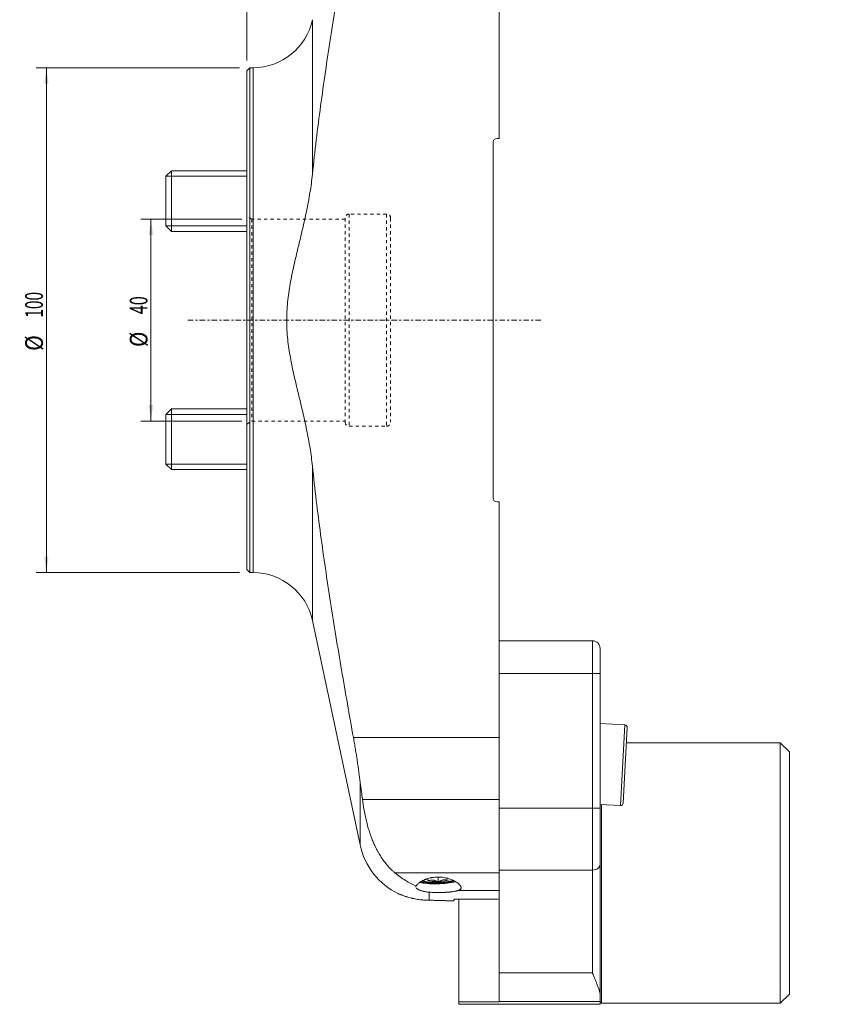
# Model space of a CAD drawing. Units: millimetres. Extents: x -45 to 152, y -136 to 160.
# Drawn here: x -45 to 117, y -136 to 60 of the extents above; entities that cross this region are included whole.
import ezdxf

# ---------------------------------------------------------------- set-up
doc = ezdxf.new("R2010")
doc.units = ezdxf.units.MM
doc.linetypes.add('CENTER', pattern=[47.5, 22, -8.5, 8.5, -8.5])
doc.linetypes.add('DASHED', pattern=[25.72, 12.86, -12.86])
for name, color, linetype in [('1', 4, 'Continuous'), ('2', 7, 'Continuous'), ('SK1', 4, 'Continuous'), ('SK2', 7, 'Continuous'), ('SK3', 1, 'DASHED'), ('SK4', 2, 'CENTER')]:
    doc.layers.add(name, color=color, linetype=linetype)
doc.styles.add('iso_b_vert', font='simplex.shx')
doc.dimstyles.get("Standard").update_dxf_attribs({"dimtxt": 0.18, "dimasz": 0.18, "dimexe": 0.18, "dimexo": 0.0625, "dimgap": 0.09, "dimtad": 1, "dimzin": 0, "dimdsep": 52, "dimtxsty": 'Standard', "dimcen": 0.09, "dimadec": 0, "dimazin": 0, "dimtfac": 1, "dimtdec": 4, "dimtofl": 0, "dimtmove": 0, "dimatfit": 3, "dimfxl": 1, "dimtolj": 1, "dimtzin": 0, "dimarcsym": 0})

# ---------------------------------------------------------------- blocks, each defined once
blk = doc.blocks.new('_U0')
at = {"layer": '2', "lineweight": 13}
for p, q in [((0, 51.4), (0, 157.654792)), ((117.000001, 142.5), (117.000001, 157.654792)), ((0, 155.654792), (117.000001, 155.654792))]:
    blk.add_line(p, q, dxfattribs=at)
at = {"layer": '2', "lineweight": 18}
for points in [[(0, 155.654792), (3.174998, 156.072788), (3.175002, 155.236795)], [(117.000001, 155.654792), (113.825002, 155.236795), (113.824999, 156.072788)]]:
    blk.add_solid(points, dxfattribs=at)
at = {"layer": '2', "lineweight": 18, "insert": (54.76866, 156.539906), "char_height": 3, "attachment_point": 7, "line_spacing_factor": 1.084337, "style": 'iso_b_vert'}
blk.add_mtext('\\W0.6717;117.0', dxfattribs=at)
blk = doc.blocks.new('_U1')
at = {"layer": 'SK2', "lineweight": 13}
for p, q in [((-0.960769, 20.00625), (-20.97867, 20.00625)), ((-18.97867, 20.00625), (-18.97867, -20.00625)), ((-0.960769, -20.00625), (-20.97867, -20.00625))]:
    blk.add_line(p, q, dxfattribs=at)
at = {"layer": 'SK2', "lineweight": 18}
for points in [[(-18.97867, 20.00625), (-18.560674, 16.831252), (-19.396667, 16.831248)], [(-18.97867, -20.00625), (-19.396667, -16.831252), (-18.560674, -16.831248)]]:
    blk.add_solid(points, dxfattribs=at)
at = {"layer": 'SK2', "lineweight": 18, "char_height": 3.5, "attachment_point": 7, "rotation": 90, "line_spacing_factor": 1.084337, "style": 'iso_b_vert'}
for s, insert in [('\\W0.6754;40', (-19.668304, 1.161447)), ('\\W0.8513;%%c ', (-19.668304, -5.304342))]:
    blk.add_mtext(s, dxfattribs=dict(at, insert=insert))
blk = doc.blocks.new('_U2')
at = {"layer": 'SK2', "lineweight": 13}
for p, q in [((-1.4, 50), (-41.696803, 50)), ((-39.696803, 50), (-39.696803, -50)), ((-1.4, -50), (-41.696803, -50))]:
    blk.add_line(p, q, dxfattribs=at)
at = {"layer": 'SK2', "lineweight": 18}
for points in [[(-39.696803, 50), (-39.278807, 46.825002), (-40.1148, 46.824998)], [(-39.696803, -50), (-40.1148, -46.825002), (-39.278807, -46.824998)]]:
    blk.add_solid(points, dxfattribs=at)
at = {"layer": 'SK2', "lineweight": 18, "char_height": 3.5, "attachment_point": 7, "rotation": 90, "line_spacing_factor": 1.084337, "style": 'iso_b_vert'}
for s, insert in [('\\W0.6433;100', (-40.386437, 0.475801)), ('\\W0.8728;%%c ', (-40.386437, -6.080731))]:
    blk.add_mtext(s, dxfattribs=dict(at, insert=insert))

msp = doc.modelspace()

# ---------------------------------------------------------------- linework, layer by layer
at = {"layer": '1', "lineweight": 18}
for p, q in [((50, 82.68908), (50, 36)), ((0.6, 50), (0, 49.4)), ((0, -49.4), (0, 49.4)), ((1.28259, 50), (0.6, 50)), ((0.6, -50), (0.6, 50)), ((48.8, 35.2), (48.8, -35.2)), ((50, 36), (49.6, 36)), ((49.6, -36), (50, -36)), ((50, -36), (50, -82.68908)), ((0, -49.4), (0.6, -50)), ((0.6, -50), (1.28259, -50)), ((13.02036, -59.50506), (22.45909, -103.91076)), ((50, -63.5023), (68.5, -63.5023)), ((70, -65.0023), (70, -70.0023)), ((50, -96.65892), (50, -70.0023)), ((70, -70.0023), (70, -96.65892)), ((74.90293, -80.16523), (70.00008, -79.90829)), ((75.37607, -80.69072), (74.59104, -95.67016)), ((105.7, -83.7023), (75.21839, -83.7023)), ((107.5, -85.5023), (105.7, -83.7023)), ((105.7, -83.7023), (105.7, -135.3023)), ((107.5, -85.5023), (107.5, -133.5023)), ((50, -108.91563), (50, -96.65892)), ((69.99994, -95.93024), (74.06555, -96.14331)), ((70, -96.65892), (70, -107.76657)), ((70.3, -95.94633), (70.3, -135.3023)), ((50, -129.27981), (50, -108.91563)), ((70, -107.76657), (70, -133.61331)), ((35.89408, -110.62909), (35.90423, -111.00841)), ((37.91972, -110.3269), (37.94293, -111.19434)), ((39.99634, -115), (41, -115)), ((41, -115), (41, -114.73856)), ((49.4, -114.68172), (41.8, -114.68172)), ((42.05, -135.00525), (42.05, -114.68165)), ((50, -134.93206), (50, -129.27981)), ((70, -133.61331), (70, -134.93206)), ((105.7, -135.3023), (107.5, -133.5023)), ((106, -132.74605), (106, -132.74605)), ((50, -135.00525), (42.05, -135.00525)), ((42.05, -135.5023), (42.05, -135.00525)), ((42.05, -135.5023), (70, -135.5023)), ((50, -134.93206), (50, -135.00525)), ((70, -135.5023), (70, -134.93206)), ((70, -135.0023), (70.3, -135.3023)), ((70.3, -135.3023), (105.7, -135.3023))]:
    msp.add_line(p, q, dxfattribs=at)
at = {"layer": '1', "lineweight": 13}
for p, q in [((13.02036, 59.50506), (13.02036, 28.9284)), ((1.28259, 50), (1.28259, -50)), ((13.02036, -59.50506), (13.02036, -28.9284)), ((68.5, -70.0023), (68.5, -63.5023)), ((68.5, -70.0023), (50, -70.0023)), ((68.5, -70.0023), (70, -70.0023)), ((68.5, -96.65892), (68.5, -70.0023)), ((74.90293, -80.16523), (74.06555, -96.14331)), ((21.13481, -82.68908), (50, -82.68908)), ((22.45909, -103.91076), (22.45909, -91.40897)), ((50, -94.94579), (22.93971, -94.94579)), ((50, -96.65892), (68.5, -96.65892)), ((70, -96.65892), (68.5, -96.65892)), ((68.5, -108.91563), (68.5, -96.65892)), ((68.5, -108.91563), (50, -108.91563)), ((68.5, -129.27981), (68.5, -108.91563)), ((29.36683, -109.47823), (50, -109.47823)), ((50, -112.93409), (41.94907, -112.93409)), ((36.15315, -113.29711), (36.15315, -114.8968)), ((50, -129.27981), (68.5, -129.27981)), ((70, -134.93206), (50, -134.93206))]:
    msp.add_line(p, q, dxfattribs=at)
at = {"layer": '1', "lineweight": 18}
for centre, radius, start, end in [((1.28259, 62), 12, 270, 348), ((49.6, 35.2), 0.8, 90, 180), ((49.6, -35.2), 0.8, 180, 270), ((1.28259, -62), 12, 12, 90), ((68.5, -65.0023), 1.5, 0, 90), ((74.87676, -80.66455), 0.5, 357, 87), ((74.09172, -95.64399), 0.5, 267, 357), ((36.15315, -101), 14, 192, 244.172907)]:
    msp.add_arc(centre, radius, start, end, dxfattribs=at)
at = {"layer": '1', "lineweight": 13}
for centre, major_axis, ratio, start_param, end_param in [((68.5, -107.76657), (-1.5, 0), 0.766044, 1.570796327, 3.141592654), ((37.92147, -110.71088), (3.99857, 0.10702), 0.206552, -2.616079559, -0.616480379)]:
    msp.add_ellipse(centre, major_axis=major_axis, ratio=ratio, start_param=start_param, end_param=end_param, dxfattribs=at)
at = {"layer": '1', "lineweight": 18}
for centre, major_axis, ratio, start_param, end_param in [((37.92147, -110.71088), (3.4913, 0.09344), 0.206552, -2.711912198, -0.505925534), ((37.92147, -110.71088), (3.23184, 0.0865), 0.206552, -2.928940292, -0.451500791), ((37.92147, -110.71088), (-2.34176, -0.06267), 0.206552, 0.527236208, 1.574433759), ((37.92147, -110.71088), (-2.34176, -0.06267), 0.206552, 1.574433759, 2.62163131), ((37.92147, -110.71088), (4.49839, 0.12039), 0.206552, -2.523151471, -0.703285847), ((40.85317, -0.04106), (114.63781, 8.85642), 0.999821, -1.573482802, -1.568248949)]:
    msp.add_ellipse(centre, major_axis=major_axis, ratio=ratio, start_param=start_param, end_param=end_param, dxfattribs=at)
for points, knots in [([(21.13481, 82.68908), (20.73365, 80.45964), (20.33695, 78.22945), (19.55418, 73.76729), (19.16812, 71.53531), (18.4088, 67.06921), (18.03554, 64.83509), (17.30454, 60.36423), (16.94679, 58.12751), (16.25015, 53.65088), (15.91126, 51.41099), (15.25648, 46.92733), (14.62469, 42.43982), (14.04902, 37.94288), (13.50742, 33.44022), (13.25365, 31.18603), (13.02036, 28.9284)], [0, 0, 0, 0, 0.125, 0.125, 0.25, 0.25, 0.375, 0.375, 0.5, 0.5, 0.625, 0.625, 0.75, 0.875, 0.875, 1, 1, 1, 1]), ([(13.02036, 28.9284), (12.89335, 27.69927), (12.72576, 26.47782), (12.33003, 24.0464), (12.1018, 22.83645), (11.60394, 20.42437), (11.33423, 19.22226), (10.914, 17.42207), (10.77134, 16.8225), (10.48374, 15.62378), (10.3388, 15.02464), (10.04991, 13.82618), (9.90595, 13.22687), (9.6227, 12.0275), (9.4834, 11.42745), (9.21362, 10.22592), (9.08315, 9.62445), (8.83565, 8.41937), (8.71863, 7.81574), (8.50309, 6.60554), (8.40458, 5.99895), (8.23119, 4.782), (8.15633, 4.17162), (8.03503, 2.94633), (7.9886, 2.33141), (7.94302, 1.40517), (7.93183, 1.09578), (7.92126, 0.63071), (7.91752, 0.39792), (7.91615, 0.16476), (7.91585, 0.04811), (7.91582, 0.00917), (7.91589, -0.06823), (7.91755, -0.72588), (7.93809, -1.38009), (8.00799, -2.60584), (8.05853, -3.21587), (8.18696, -4.43094), (8.26483, -5.03598), (8.44308, -6.24194), (8.54346, -6.84287), (8.76167, -8.04154), (8.8795, -8.63929), (9.12776, -9.83248), (9.3886, -11.02336), (9.66572, -12.21128), (9.947, -13.39844), (10.08973, -13.99164), (10.37584, -15.17791), (10.51923, -15.77099), (10.80354, -16.95759), (10.94446, -17.55112), (11.35933, -19.33314), (11.6253, -20.5231), (11.99335, -22.31367), (12.1109, -22.91146), (12.3334, -24.10935), (12.43835, -24.70949), (12.73076, -26.51374), (12.89542, -27.71929), (13.02036, -28.9284)], [0, 0, 0, 0, 0.0625, 0.0625, 0.125, 0.125, 0.1875, 0.1875, 0.21875, 0.21875, 0.25, 0.25, 0.28125, 0.28125, 0.3125, 0.3125, 0.34375, 0.34375, 0.375, 0.375, 0.40625, 0.40625, 0.4375, 0.4375, 0.46875, 0.46875, 0.484375, 0.484375, 0.4921875, 0.49609375, 0.49609375, 0.498046875, 0.498046875, 0.5, 0.53125, 0.53125, 0.5625, 0.5625, 0.59375, 0.59375, 0.625, 0.625, 0.65625, 0.65625, 0.6875, 0.71875, 0.71875, 0.75, 0.75, 0.78125, 0.78125, 0.8125, 0.8125, 0.875, 0.875, 0.90625, 0.90625, 0.9375, 0.9375, 1, 1, 1, 1]), ([(13.02036, -28.9284), (13.25369, -31.18638), (13.50749, -33.44085), (14.04915, -37.94395), (14.62488, -42.44123), (15.2567, -46.92889), (15.9115, -51.41261), (16.2504, -53.6525), (16.94704, -58.12906), (17.30478, -60.36572), (18.03576, -64.83639), (18.409, -67.0704), (19.16827, -71.53623), (19.55431, -73.76804), (20.33702, -78.22985), (20.73369, -80.45985), (21.13481, -82.68908)], [0, 0, 0, 0, 0.125, 0.125, 0.25, 0.375, 0.375, 0.5, 0.5, 0.625, 0.625, 0.75, 0.75, 0.875, 0.875, 1, 1, 1, 1]), ([(22.45909, -91.40897), (22.4195, -91.08257), (22.3779, -90.75069), (22.29072, -90.07634), (22.19956, -89.39139), (22.05087, -88.33275), (21.94362, -87.60624), (21.86003, -87.05347), (21.83164, -86.8679), (21.78825, -86.58754), (21.77364, -86.49369), (21.7442, -86.30565), (21.72938, -86.21154), (21.65482, -85.74057), (21.53239, -84.98421), (21.33929, -83.84143), (21.20409, -83.07411), (21.13481, -82.68908)], [0, 0, 0, 0, 0.125, 0.125, 0.25, 0.375, 0.5, 0.5, 0.5625, 0.5625, 0.59375, 0.59375, 0.625, 0.625, 0.75, 0.875, 1, 1, 1, 1]), ([(22.93971, -94.94579), (22.90592, -94.68957), (22.86921, -94.42358), (22.7919, -93.87249), (22.7513, -93.58738), (22.66829, -92.9981), (22.62587, -92.69392), (22.54151, -92.06617), (22.49955, -91.7426), (22.45909, -91.40897)], [0, 0, 0, 0, 0.25, 0.25, 0.5, 0.5, 0.75, 0.75, 1, 1, 1, 1]), ([(29.36683, -109.47823), (29.32858, -109.44621), (29.29061, -109.41402), (29.21518, -109.3493), (29.17771, -109.31676), (29.06625, -109.2188), (28.99323, -109.15307), (28.77783, -108.9547), (28.63909, -108.82086), (28.23598, -108.41506), (27.98465, -108.13885), (27.51082, -107.57701), (27.28835, -107.29137), (26.86804, -106.71205), (26.6702, -106.41837), (26.38953, -105.9726), (26.29865, -105.82313), (26.16612, -105.5977), (26.12257, -105.52235), (26.03669, -105.37125), (25.99434, -105.29546), (25.78585, -104.91608), (25.62958, -104.61148), (25.33515, -104.00041), (25.197, -103.69393), (24.93649, -103.07935), (24.81414, -102.77123), (24.58336, -102.15357), (24.47493, -101.84402), (24.27044, -101.22363), (24.17437, -100.9128), (23.90271, -99.97858), (23.7436, -99.3535), (23.46074, -98.09966), (23.33702, -97.47091), (23.11824, -96.21043), (23.02318, -95.57871), (22.93971, -94.94579)], [0, 0, 0, 0, 0.0078125, 0.0078125, 0.015625, 0.015625, 0.03125, 0.03125, 0.0625, 0.0625, 0.125, 0.125, 0.1875, 0.1875, 0.25, 0.25, 0.28125, 0.28125, 0.296875, 0.296875, 0.3125, 0.3125, 0.375, 0.375, 0.4375, 0.4375, 0.5, 0.5, 0.5625, 0.5625, 0.625, 0.625, 0.75, 0.75, 0.875, 0.875, 1, 1, 1, 1]), ([(33.55212, -112.09117), (33.19421, -111.93646), (32.83859, -111.76642), (32.13185, -111.39537), (31.78074, -111.19437), (31.08306, -110.76053), (30.73649, -110.52769), (30.04806, -110.0286), (29.7062, -109.76237), (29.36683, -109.47823)], [0, 0, 0, 0, 0.25, 0.25, 0.5, 0.5, 0.75, 0.75, 1, 1, 1, 1]), ([(41.94907, -112.93409), (42.02603, -112.90664), (42.09429, -112.87672), (42.214, -112.81149), (42.26546, -112.77618), (42.35156, -112.69973), (42.38623, -112.65856), (42.43813, -112.56988), (42.45488, -112.52319), (42.47083, -112.42516), (42.47001, -112.3738), (42.45575, -112.29328), (42.44882, -112.26585), (42.43056, -112.20983), (42.41923, -112.18122), (42.37861, -112.09375), (42.34313, -112.03418), (42.2562, -111.91286), (42.20474, -111.85112), (42.11572, -111.75718), (42.08407, -111.72564), (42.01678, -111.66218), (41.98112, -111.63024), (41.8682, -111.53403), (41.78612, -111.47031), (41.60886, -111.34425), (41.51369, -111.28192), (41.31023, -111.15925), (41.20194, -111.09892), (41.05807, -111.02524), (41.02883, -111.01058), (40.9698, -110.98159), (40.88034, -110.93857), (40.78818, -110.89701), (40.60026, -110.81591), (40.47022, -110.76457), (40.20045, -110.66806), (40.06073, -110.62289), (39.87971, -110.5709), (39.84319, -110.56072), (39.76949, -110.54084), (39.73225, -110.53111), (39.62005, -110.50279), (39.54467, -110.48506), (39.31683, -110.43538), (39.16265, -110.40694), (38.8497, -110.35991), (38.69093, -110.34131), (38.4492, -110.32129), (38.36802, -110.31593), (38.24533, -110.30994), (38.20421, -110.30828), (38.12218, -110.30569), (38.08122, -110.30474), (37.87679, -110.30176), (37.55177, -110.30816), (37.23081, -110.33625), (36.99162, -110.36534), (36.91215, -110.37638), (36.79332, -110.39493), (36.75375, -110.40146), (36.67525, -110.41509), (36.63626, -110.4222), (36.44257, -110.45919), (36.29166, -110.4934), (35.99757, -110.57014), (35.8544, -110.61266), (35.68021, -110.6706), (35.64561, -110.68243), (35.57689, -110.70655), (35.54274, -110.71886), (35.44124, -110.75639), (35.37512, -110.78212), (35.18128, -110.8612), (35.05804, -110.91646), (34.8231, -111.03118), (34.7114, -111.09063), (34.57898, -111.16714), (34.55286, -111.18255), (34.50134, -111.21358), (34.47593, -111.22921), (34.40092, -111.27633), (34.3528, -111.30788), (34.21398, -111.40278), (34.12879, -111.46639), (33.9728, -111.59368), (33.902, -111.65737), (33.80678, -111.75256), (33.77687, -111.78424), (33.73481, -111.83162), (33.72124, -111.84742), (33.69517, -111.87883), (33.68266, -111.89444), (33.62279, -111.97199), (33.58331, -112.03243), (33.55212, -112.09117)], [0, 0, 0, 0, 0.03125, 0.03125, 0.0625, 0.0625, 0.09375, 0.09375, 0.125, 0.125, 0.15625, 0.15625, 0.171875, 0.171875, 0.1875, 0.1875, 0.21875, 0.21875, 0.25, 0.25, 0.265625, 0.265625, 0.28125, 0.28125, 0.3125, 0.3125, 0.34375, 0.34375, 0.375, 0.375, 0.3828125, 0.3828125, 0.390625, 0.40625, 0.40625, 0.4375, 0.4375, 0.46875, 0.46875, 0.4765625, 0.4765625, 0.484375, 0.484375, 0.5, 0.5, 0.53125, 0.53125, 0.5625, 0.5625, 0.578125, 0.578125, 0.5859375, 0.5859375, 0.59375, 0.59375, 0.625, 0.65625, 0.65625, 0.671875, 0.671875, 0.6796875, 0.6796875, 0.6875, 0.6875, 0.71875, 0.71875, 0.75, 0.75, 0.7578125, 0.7578125, 0.765625, 0.765625, 0.78125, 0.78125, 0.8125, 0.8125, 0.84375, 0.84375, 0.8515625, 0.8515625, 0.859375, 0.859375, 0.875, 0.875, 0.90625, 0.90625, 0.9375, 0.9375, 0.953125, 0.953125, 0.9609375, 0.9609375, 0.96875, 0.96875, 1, 1, 1, 1]), ([(37.94293, -111.19434), (37.77484, -111.12507), (37.6056, -111.06513), (37.34927, -110.99555), (37.2634, -110.97575), (37.1339, -110.95186), (37.09062, -110.94486), (37.0038, -110.93287), (36.96022, -110.92789), (36.83023, -110.91613), (36.74421, -110.91249), (36.57337, -110.91309), (36.48856, -110.91731), (36.23569, -110.94037), (36.06923, -110.96959), (35.90423, -111.00841)], [0, 0, 0, 0, 0.25, 0.25, 0.375, 0.375, 0.4375, 0.4375, 0.5, 0.5, 0.625, 0.625, 0.75, 0.75, 1, 1, 1, 1]), ([(37.94293, -111.19434), (38.10638, -111.11595), (38.27146, -111.04681), (38.52263, -110.96327), (38.60695, -110.93879), (38.73444, -110.90782), (38.77711, -110.89845), (38.86279, -110.88172), (38.90586, -110.87435), (39.03449, -110.85547), (39.11982, -110.84713), (39.28973, -110.83834), (39.37429, -110.8379), (39.62696, -110.84706), (39.79404, -110.8671), (39.96017, -110.89681)], [0, 0, 0, 0, 0.25, 0.25, 0.375, 0.375, 0.4375, 0.4375, 0.5, 0.5, 0.625, 0.625, 0.75, 0.75, 1, 1, 1, 1]), ([(33.55212, -112.09117), (33.53937, -112.10218), (33.52792, -112.11347), (33.51272, -112.13081), (33.50798, -112.13667), (33.49921, -112.14846), (33.47903, -112.17821), (33.46352, -112.21971), (33.46124, -112.25665), (33.46152, -112.2678)], [0, 0, 0, 0, 0.206228335, 0.206228335, 0.309342502, 0.309342502, 0.41245667, 0.82491334, 1, 1, 1, 1]), ([(33.54091, -112.44838), (33.54509, -112.45351), (33.54943, -112.45867), (33.56039, -112.47127), (33.59437, -112.50853), (33.67, -112.57639), (33.80094, -112.66786), (33.90825, -112.72901), (33.99638, -112.77472), (34.02705, -112.78993), (34.09094, -112.82024), (34.12396, -112.83524), (34.22616, -112.87971), (34.37083, -112.9376), (34.61253, -113.01928), (34.79014, -113.06958), (34.90643, -113.09946), (34.92995, -113.10535), (34.97753, -113.11698), (35.00161, -113.12272), (35.07449, -113.13964), (35.12382, -113.15049), (35.274, -113.18176), (35.48006, -113.21995), (35.80641, -113.26588), (36.03558, -113.28822), (36.15315, -113.2971)], [0, 0, 0, 0, 0.015188561, 0.015188561, 0.037073259, 0.124612054, 0.212150849, 0.299689643, 0.299689643, 0.34345904, 0.34345904, 0.387228438, 0.387228438, 0.474767232, 0.562306027, 0.649844822, 0.649844822, 0.67172952, 0.67172952, 0.693614219, 0.693614219, 0.737383616, 0.737383616, 0.824922411, 0.912461205, 1, 1, 1, 1]), ([(36.15315, -113.2971), (36.28298, -113.30692), (36.41447, -113.31556), (36.68066, -113.33063), (36.95005, -113.34348), (37.22579, -113.35201), (37.43503, -113.35677), (37.50518, -113.35809), (37.61103, -113.35964), (37.64643, -113.36009), (37.71707, -113.36085), (37.75235, -113.36116), (37.92856, -113.36234), (38.20928, -113.362), (38.48764, -113.3573), (38.76482, -113.35038), (38.90281, -113.34582), (39.07454, -113.33869), (39.10889, -113.33719), (39.17731, -113.33405), (39.27942, -113.32915), (39.37997, -113.32365), (39.57901, -113.31186), (39.83893, -113.29404), (40.08806, -113.272), (40.27081, -113.25382), (40.36116, -113.24431), (40.44995, -113.23417), (40.50879, -113.22726), (40.53799, -113.22374), (40.6824, -113.20585), (40.90414, -113.17537), (41.20963, -113.12399), (41.39526, -113.08584), (41.5055, -113.06071), (41.52726, -113.05561), (41.57019, -113.0453), (41.59139, -113.04007), (41.65389, -113.02423), (41.69414, -113.01346), (41.81066, -112.98054), (41.8827, -112.95775), (41.94907, -112.93409)], [0, 0, 0, 0, 0.0625, 0.0625, 0.125, 0.1875, 0.1875, 0.21875, 0.21875, 0.234375, 0.234375, 0.25, 0.25, 0.3125, 0.375, 0.375, 0.4375, 0.4375, 0.453125, 0.453125, 0.46875, 0.5, 0.5, 0.5625, 0.625, 0.625, 0.65625, 0.671875, 0.671875, 0.6875, 0.6875, 0.75, 0.8125, 0.875, 0.875, 0.890625, 0.890625, 0.90625, 0.90625, 0.9375, 0.9375, 1, 1, 1, 1]), ([(36.15315, -114.8968), (35.96599, -114.89492), (35.77824, -114.88974), (35.40165, -114.87263), (35.21281, -114.8607), (34.92875, -114.83762), (34.83392, -114.82907), (34.69148, -114.81492), (34.64397, -114.80998), (34.54887, -114.79966), (34.50125, -114.79428), (34.26453, -114.76643), (34.07839, -114.74107), (33.71226, -114.68472), (33.53228, -114.65371), (33.26685, -114.60334), (33.17913, -114.5859), (33.0487, -114.55883), (33.00536, -114.54964), (32.9193, -114.53101), (32.87665, -114.52158), (32.66535, -114.47398), (32.50241, -114.43431), (32.18815, -114.35272), (32.03684, -114.31079), (31.81852, -114.24692), (31.74719, -114.22546), (31.64238, -114.19313), (31.60777, -114.18232), (31.53965, -114.16077), (31.50611, -114.15003), (31.34096, -114.09653), (31.217, -114.05437), (30.98494, -113.97248), (30.87684, -113.93274), (30.72673, -113.87585), (30.6787, -113.85735), (30.60976, -113.8304), (30.58727, -113.82155), (30.54345, -113.80418), (30.52218, -113.79568), (30.41893, -113.7542), (30.34634, -113.72418), (30.22081, -113.67141), (30.16787, -113.64866), (30.10356, -113.62074), (30.08465, -113.61246), (30.06017, -113.60171), (30.05266, -113.5984), (30.03895, -113.59236), (30.03278, -113.58963), (30.00543, -113.57752), (29.9946, -113.57267), (29.9945, -113.57263), (29.9945, -113.57263), (29.9945, -113.57263)], [0, 0, 0, 0, 0.06246677, 0.06246677, 0.12493354, 0.12493354, 0.156166925, 0.156166925, 0.171783617, 0.171783617, 0.18740031, 0.18740031, 0.24986708, 0.24986708, 0.31233385, 0.31233385, 0.343567235, 0.343567235, 0.359183927, 0.359183927, 0.37480062, 0.37480062, 0.43726739, 0.43726739, 0.49973416, 0.49973416, 0.530967545, 0.530967545, 0.546584237, 0.546584237, 0.56220093, 0.56220093, 0.6246677, 0.6246677, 0.68713447, 0.68713447, 0.718367855, 0.718367855, 0.733984547, 0.733984547, 0.74960124, 0.74960124, 0.81206801, 0.81206801, 0.87453478, 0.87453478, 0.905768165, 0.905768165, 0.921384857, 0.921384857, 0.93700155, 0.93700155, 0.99946832, 0.99946832, 1, 1, 1, 1]), ([(40.0055, -115), (40.00548, -115), (40.00512, -114.99998), (40.00369, -114.99992), (40.00038, -114.99978), (39.99379, -114.99949), (39.97628, -114.99873), (39.94141, -114.99722), (39.85504, -114.99353), (39.77458, -114.99017), (39.71693, -114.9878), (39.70502, -114.98731), (39.68054, -114.98631), (39.64284, -114.98478), (39.60223, -114.98315), (39.51719, -114.97977), (39.39362, -114.97493), (39.17817, -114.96688), (39.01433, -114.96109), (38.90545, -114.95737), (38.88332, -114.95662), (38.83853, -114.95512), (38.7706, -114.95285), (38.70047, -114.95058), (38.55732, -114.94603), (38.35875, -114.93996), (38.03815, -114.93102), (37.80915, -114.92529), (37.63152, -114.92113), (37.57124, -114.91977), (37.44977, -114.91711), (37.38847, -114.91582), (37.20289, -114.91206), (36.95098, -114.90736), (36.55989, -114.90137), (36.29026, -114.89818), (36.15315, -114.8968)], [0, 0, 0, 0, 0.014970482, 0.014970482, 0.030605871, 0.06187665, 0.06187665, 0.124418206, 0.186959763, 0.24950132, 0.24950132, 0.265136709, 0.265136709, 0.280772098, 0.312042876, 0.312042876, 0.374584433, 0.43712599, 0.499667546, 0.499667546, 0.515302936, 0.515302936, 0.530938325, 0.562209103, 0.562209103, 0.62475066, 0.687292217, 0.749833773, 0.749833773, 0.781104552, 0.781104552, 0.81237533, 0.81237533, 0.874916887, 0.937458443, 1, 1, 1, 1]), ([(41, -114.73856), (41, -114.735), (41.00517, -114.73146), (41.02036, -114.72618), (41.02667, -114.72443), (41.04185, -114.72094), (41.05076, -114.71919), (41.08079, -114.7141), (41.1053, -114.71084), (41.14149, -114.70696), (41.14901, -114.70619), (41.16462, -114.70468), (41.17272, -114.70393), (41.19778, -114.70173), (41.21535, -114.70033), (41.27063, -114.69631), (41.31084, -114.69389), (41.36542, -114.69121), (41.37659, -114.69069), (41.39918, -114.68969), (41.43345, -114.68826), (41.4924, -114.68619), (41.54148, -114.68488), (41.57903, -114.68403), (41.59167, -114.68377), (41.61719, -114.68329), (41.63011, -114.68307), (41.69479, -114.68211), (41.74711, -114.68172), (41.8, -114.68172)], [0, 0, 0, 0, 0.125, 0.125, 0.1875, 0.1875, 0.25, 0.25, 0.375, 0.375, 0.40625, 0.40625, 0.4375, 0.4375, 0.5, 0.5, 0.625, 0.625, 0.65625, 0.65625, 0.6875, 0.75, 0.8125, 0.8125, 0.84375, 0.84375, 0.875, 0.875, 1, 1, 1, 1]), ([(70, -133.61331), (70, -133.54968), (69.99601, -133.48427), (69.98141, -133.34992), (69.9708, -133.28097), (69.93056, -133.06881), (69.89258, -132.92031), (69.82322, -132.68693), (69.79801, -132.60737), (69.74395, -132.44469), (69.71509, -132.36153), (69.62408, -132.10769), (69.55746, -131.93238), (69.41556, -131.5696), (69.34026, -131.38215), (69.18347, -130.99505), (69.10197, -130.79541), (68.93488, -130.38381), (68.84927, -130.17184), (68.7192, -129.84445), (68.65375, -129.6784), (68.57695, -129.48048), (68.54398, -129.39476), (68.52199, -129.33741), (68.51098, -129.30861), (68.5, -129.27981)], [0, 0, 0, 0, 0.0625, 0.0625, 0.125, 0.125, 0.25, 0.25, 0.3125, 0.3125, 0.375, 0.375, 0.5, 0.5, 0.625, 0.625, 0.75, 0.75, 0.875, 0.875, 0.9375, 0.96875, 0.984375, 0.984375, 1, 1, 1, 1])]:
    msp.add_open_spline(points, degree=3, knots=knots, dxfattribs=at)
at = {"layer": 'SK1', "lineweight": 18}
for p, q in [((-14.9265, 29.58201), (-16, 28.50851)), ((0.00035, 29.58201), (-14.9265, 29.58201)), ((-14.9265, 29.58201), (-14.9265, 17.58201)), ((-16, 28.50851), (-16, 18.65551)), ((-16, 18.65551), (-14.9265, 17.58201)), ((-14.9265, 17.58201), (0.00035, 17.58201)), ((-14.9265, -17.58201), (-16, -18.65551)), ((-16, -18.65551), (-16, -23.58201)), ((0.00035, -17.58201), (-14.9265, -17.58201)), ((-14.9265, -23.58201), (-14.9265, -17.58201)), ((-16, -23.58201), (-16, -28.50851)), ((-14.9265, -29.58201), (-14.9265, -23.58201)), ((-16, -28.50851), (-14.9265, -29.58201)), ((-14.9265, -29.58201), (0.00035, -29.58201))]:
    msp.add_line(p, q, dxfattribs=at)
at = {"layer": 'SK1', "lineweight": 13}
for p, q in [((-16, 28.50851), (0.00022, 28.50851)), ((-16, 18.65551), (0.00022, 18.65551)), ((-16, -18.65551), (0.00022, -18.65551)), ((-16, -28.50851), (0.00022, -28.50851))]:
    msp.add_line(p, q, dxfattribs=at)
at = {"layer": 'SK3', "lineweight": 13, "ltscale": 0.05}
for p, q in [((1.03923, 20.00625), (0, 20.60625)), ((1.03923, 20.00625), (1.03923, -20.00625)), ((19.5, 20.00625), (1.03923, 20.00625)), ((19.5, 20.2), (19.5, -20.2)), ((20.3, 21), (20.3, -21)), ((27.7, 21), (20.3, 21)), ((27.7, 21), (27.7, -21)), ((28.5, 20.2), (28.5, -20.2)), ((0, -20.60625), (1.03923, -20.00625)), ((1.03923, -20.00625), (19.5, -20.00625)), ((20.3, -21), (27.7, -21))]:
    msp.add_line(p, q, dxfattribs=at)
for centre, start, end in [((20.3, 20.2), 90, 180), ((27.7, 20.2), 0, 90), ((20.3, -20.2), 180, 270), ((27.7, -20.2), 270, 0)]:
    msp.add_arc(centre, 0.8, start, end, dxfattribs=at)
at = {"layer": 'SK4', "lineweight": 13, "ltscale": 0.05}
msp.add_line((-11.7, 0), (58.3, 0), dxfattribs=at)

# ---------------------------------------------------------------- dimensions: what is measured, and where the dimension line sits
at = {"layer": '2', "lineweight": 18}
dim = msp.add_linear_dim(base=(117, 155.65479), p1=(0, 49.4), p2=(117, 140.5), dimstyle='Standard', override={"dimtxt": 3, "dimasz": 3.175, "dimexe": 2, "dimexo": 2, "dimgap": 1.5, "dimtad": 1, "dimtih": 1, "dimtoh": 0, "dimdec": 1, "dimlfac": 1, "dimdsep": 46, "dimlunit": 2, "dimpost": '<>', "dimtxsty": 'iso_b_vert', "dimsah": 1, "dimse1": 0, "dimse2": 0, "dimsd1": 0, "dimsd2": 0, "dimclrd": 7, "dimclre": 7, "dimclrt": 7, "dimtol": 0, "dimtfac": 1.166667, "dimtdec": 4, "dimtofl": 1, "dimtmove": 0, "dimlwd": 13, "dimlwe": 13}, dxfattribs=at)
dim.commit()
dim.dimension.update_dxf_attribs({"geometry": '_U0', "text_midpoint": (58.5, 155.65479)})
at = {"layer": 'SK2', "lineweight": 18}
for base, p1, p2, override, picture, middle in [((-39.6968, -50), (0.71488, 50), (0.68554, -50), {"dimtxt": 3.5, "dimasz": 3.175, "dimexe": 2, "dimexo": 2, "dimgap": 1.75, "dimtad": 1, "dimtih": 0, "dimtoh": 0, "dimdec": 4, "dimlfac": 1, "dimzin": 8, "dimdsep": 46, "dimlunit": 2, "dimpost": '\\C7;] <>', "dimtxsty": 'iso_b_vert', "dimsah": 1, "dimse1": 0, "dimse2": 0, "dimsd1": 0, "dimsd2": 0, "dimclrd": 7, "dimclre": 7, "dimclrt": 7, "dimtol": 0, "dimtfac": 1, "dimtdec": 4, "dimtofl": 1, "dimtmove": 0, "dimtzin": 8, "dimlwd": 13, "dimlwe": 13}, '_U2', (-39.6968, 0)), ((-18.97867, -20.00625), (10.26962, 20.00625), (1.03923, -20.00625), {"dimtxt": 3.5, "dimasz": 3.175, "dimexe": 2, "dimexo": 2, "dimgap": 1.75, "dimtad": 1, "dimtih": 0, "dimtoh": 0, "dimdec": 0, "dimlfac": 1, "dimzin": 8, "dimdsep": 46, "dimlunit": 2, "dimpost": '\\C7;] <>', "dimtxsty": 'iso_b_vert', "dimsah": 1, "dimse1": 0, "dimse2": 0, "dimsd1": 0, "dimsd2": 0, "dimclrd": 7, "dimclre": 7, "dimclrt": 7, "dimtol": 0, "dimtfac": 1, "dimtdec": 4, "dimtofl": 1, "dimtmove": 0, "dimtzin": 8, "dimlwd": 13, "dimlwe": 13}, '_U1', (-18.97867, 0))]:
    dim = msp.add_linear_dim(base=base, p1=p1, p2=p2, angle=270, dimstyle='Standard', override=override, dxfattribs=at)
    dim.commit()
    dim.dimension.update_dxf_attribs({"geometry": picture, "text_midpoint": middle})

doc.saveas('drawing.dxf')
